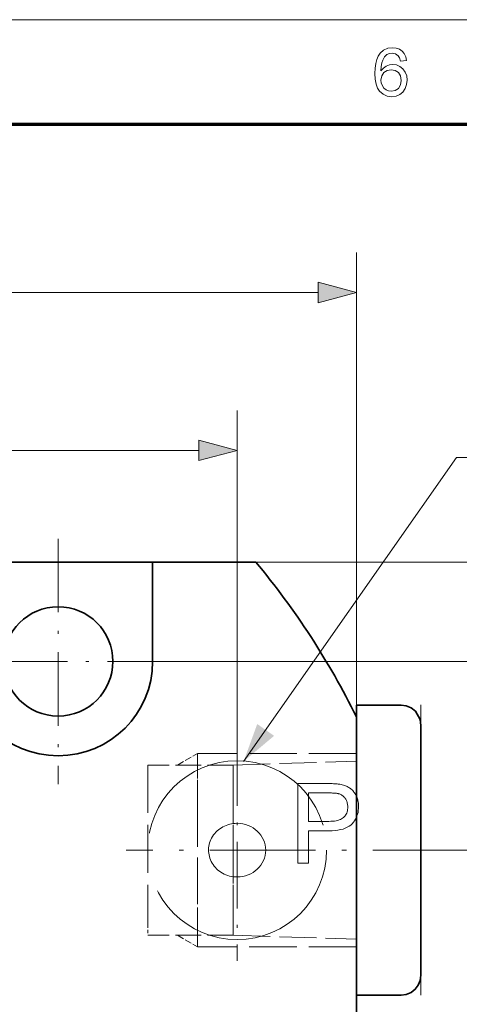
# Model space of a CAD drawing. Extents: x 8 to 406, y 8 to 280.
# Drawn here: x 109 to 132, y 231 to 280 of the extents above; entities that cross this region are included whole.
import ezdxf

# ---------------------------------------------------------------- set-up
doc = ezdxf.new("R2010")
doc.units = 0
doc.linetypes.add('DASHDOT', pattern=[18.5, 12, -3, 0.5, -3])
doc.linetypes.add('DASHED', pattern=[15, 12, -3])

msp = doc.modelspace()

# ---------------------------------------------------------------- linework, layer by layer
at = {"color": 11, "lineweight": 13}
msp.add_line((7.5, 280.5), (406.5, 280.5), dxfattribs=at)
at = {"color": 150, "lineweight": 70}
msp.add_line((12.75, 275.25), (401.25, 275.25), dxfattribs=at)
at = {"color": 7, "lineweight": 13}
for p, q in [((126.39, 245.414), (126.39, 268.777)), ((68.322, 266.777), (124.459, 266.777)), ((93.322, 258.828), (118.459, 258.828)), ((121.324, 253.209), (154.177, 253.209)), ((117.565, 248.209), (148.335, 248.209))]:
    msp.add_line(p, q, dxfattribs=at)
at = {"color": 7, "lineweight": 13, "ltscale": 0.413557}
msp.add_line((120.39, 244.285), (120.39, 260.828), dxfattribs=at)
at = {"color": 7, "linetype": 'DASHDOT', "lineweight": 13, "ltscale": 0.30875}
for p, q in [((111.39, 254.384), (111.39, 242.034)), ((117.565, 248.209), (105.215, 248.209))]:
    msp.add_line(p, q, dxfattribs=at)
at = {"color": 7, "lineweight": 35, "ltscale": 0.2375}
msp.add_line((116.14, 253.209), (106.64, 253.209), dxfattribs=at)
at = {"color": 7, "lineweight": 35, "ltscale": 0.129581}
msp.add_line((116.14, 253.209), (121.324, 253.209), dxfattribs=at)
at = {"color": 7, "lineweight": 35, "ltscale": 0.125}
msp.add_line((116.14, 248.209), (116.14, 253.209), dxfattribs=at)
at = {"color": 7, "lineweight": 35, "ltscale": 0.014888}
msp.add_line((126.39, 245.413), (126.39, 246.009), dxfattribs=at)
at = {"color": 7, "lineweight": 35, "ltscale": 0.05625}
for p, q in [((126.39, 246.009), (128.64, 246.009)), ((126.39, 231.409), (128.64, 231.409))]:
    msp.add_line(p, q, dxfattribs=at)
at = {"color": 7, "lineweight": 13, "ltscale": 0.025823}
msp.add_line((129.64, 244.983), (129.64, 246.016), dxfattribs=at)
at = {"color": 7, "lineweight": 35}
msp.add_line((126.39, 245.414), (126.39, 211.004), dxfattribs=at)
at = {"color": 7, "lineweight": 13, "ltscale": 0.342783}
msp.add_line((129.64, 245.115), (129.64, 231.404), dxfattribs=at)
at = {"color": 7, "lineweight": 35, "ltscale": 0.01864}
msp.add_line((129.64, 244.238), (129.64, 244.983), dxfattribs=at)
at = {"color": 7, "linetype": 'DASHDOT', "lineweight": 13, "ltscale": 0.278826}
msp.add_line((120.39, 244.285), (120.39, 233.132), dxfattribs=at)
at = {"color": 7, "lineweight": 35, "ltscale": 0.29555}
msp.add_line((129.64, 232.416), (129.64, 244.238), dxfattribs=at)
at = {"color": 7, "linetype": 'DASHED', "lineweight": 13, "ltscale": 0.02905}
for p, q in [((117.384, 242.992), (118.39, 243.573)), ((117.384, 234.426), (118.39, 233.845))]:
    msp.add_line(p, q, dxfattribs=at)
at = {"color": 7, "linetype": 'DASHED', "lineweight": 13, "ltscale": 0.088206}
msp.add_line((118.39, 243.573), (118.39, 240.045), dxfattribs=at)
at = {"color": 7, "linetype": 'DASHED', "lineweight": 13, "ltscale": 0.2}
for p, q in [((126.39, 243.573), (118.39, 243.573)), ((126.39, 233.845), (118.39, 233.845))]:
    msp.add_line(p, q, dxfattribs=at)
at = {"color": 7, "linetype": 'DASHED', "lineweight": 13, "ltscale": 0.201042}
for p, q in [((115.89, 242.992), (115.89, 234.95)), ((120.19, 242.992), (120.19, 234.95)), ((120.19, 242.468), (120.19, 234.426))]:
    msp.add_line(p, q, dxfattribs=at)
at = {"color": 7, "linetype": 'DASHED', "lineweight": 13, "ltscale": 0.1075}
for p, q in [((120.19, 242.992), (115.89, 242.992)), ((120.19, 234.426), (115.89, 234.426))]:
    msp.add_line(p, q, dxfattribs=at)
at = {"color": 7, "linetype": 'DASHED', "lineweight": 13, "ltscale": 0.055741}
for p, q in [((118.39, 242.992), (118.39, 240.762)), ((118.39, 236.656), (118.39, 234.426))]:
    msp.add_line(p, q, dxfattribs=at)
at = {"color": 7, "linetype": 'DASHED', "lineweight": 13, "ltscale": 0.155076}
for p, q in [((120.19, 242.992), (126.39, 243.186)), ((120.19, 234.426), (126.39, 234.232))]:
    msp.add_line(p, q, dxfattribs=at)
at = {"color": 7, "linetype": 'DASHED', "lineweight": 13, "ltscale": 0.179898}
msp.add_line((118.39, 241.041), (118.39, 233.845), dxfattribs=at)
at = {"color": 7, "linetype": 'DASHED', "lineweight": 13, "ltscale": 0.017588}
msp.add_line((118.39, 240.762), (118.39, 240.059), dxfattribs=at)
at = {"color": 7, "linetype": 'DASHED', "lineweight": 13, "ltscale": 0.000354385}
for p, q in [((118.39, 240.045), (118.39, 240.059)), ((118.39, 237.373), (118.39, 237.359))]:
    msp.add_line(p, q, dxfattribs=at)
at = {"color": 7, "linetype": 'DASHDOT', "lineweight": 13, "ltscale": 0.442914}
msp.add_line((132.531, 238.709), (114.814, 238.709), dxfattribs=at)
at = {"color": 7, "linetype": 'DASHED', "lineweight": 13, "ltscale": 0.017586}
msp.add_line((118.39, 237.359), (118.39, 236.656), dxfattribs=at)
at = {"color": 7, "linetype": 'DASHED', "lineweight": 13, "ltscale": 0.013108}
msp.add_line((115.89, 234.95), (115.89, 234.426), dxfattribs=at)
at = {"color": 7, "lineweight": 13, "ltscale": 0.002734}
msp.add_line((129.64, 232.303), (129.64, 232.412), dxfattribs=at)
at = {"color": 7, "lineweight": 13}
for points in [[(128.91, 278.449), (128.606, 278.416), (128.558, 278.576), (128.492, 278.686), (128.355, 278.787), (128.19, 278.821), (128.05, 278.803), (127.92, 278.747), (127.805, 278.63), (127.712, 278.468), (127.666, 278.327), (127.637, 278.146), (127.626, 277.925), (127.747, 278.067), (127.892, 278.168), (128.052, 278.227), (128.221, 278.247), (128.411, 278.222), (128.582, 278.149), (128.733, 278.027), (128.85, 277.865), (128.921, 277.676), (128.944, 277.457), (128.919, 277.236), (128.844, 277.031), (128.726, 276.857), (128.57, 276.73), (128.384, 276.651), (128.175, 276.625), (127.939, 276.655), (127.734, 276.746), (127.56, 276.897), (127.456, 277.056), (127.382, 277.259), (127.337, 277.505), (127.322, 277.796), (127.333, 278.061), (127.364, 278.295), (127.417, 278.499), (127.491, 278.672), (127.587, 278.815), (127.759, 278.969), (127.966, 279.061), (128.209, 279.092), (128.392, 279.073), (128.551, 279.016), (128.687, 278.921), (128.795, 278.793), (128.869, 278.636)], [(127.626, 277.464), (127.644, 277.317), (127.696, 277.176), (127.777, 277.055), (127.881, 276.967), (128.007, 276.913), (128.152, 276.895), (128.348, 276.932), (128.504, 277.044), (128.606, 277.219), (128.64, 277.448), (128.606, 277.667), (128.506, 277.835), (128.347, 277.941), (128.139, 277.976), (127.941, 277.941), (127.776, 277.835), (127.664, 277.671)], [(124.459, 266.26), (126.39, 266.777), (124.459, 267.295)], [(118.459, 258.31), (120.39, 258.828), (118.459, 259.345)], [(123.447, 238.06), (123.447, 242.06), (124.956, 242.06), (125.034, 242.059), (125.108, 242.058), (125.178, 242.056), (125.245, 242.054), (125.307, 242.05), (125.366, 242.046), (125.422, 242.041), (125.473, 242.035), (125.521, 242.029), (125.565, 242.022), (125.623, 242.011), (125.679, 241.998), (125.733, 241.984), (125.785, 241.968), (125.835, 241.95), (125.884, 241.931), (125.93, 241.909), (125.975, 241.886), (126.018, 241.861), (126.058, 241.835), (126.097, 241.806), (126.135, 241.775), (126.171, 241.742), (126.205, 241.707), (126.238, 241.669), (126.269, 241.63), (126.299, 241.588), (126.327, 241.544), (126.354, 241.497), (126.379, 241.449), (126.402, 241.399), (126.423, 241.347), (126.441, 241.295), (126.457, 241.242), (126.47, 241.188), (126.481, 241.133), (126.489, 241.077), (126.496, 241.02), (126.499, 240.962), (126.5, 240.903), (126.497, 240.803), (126.487, 240.705), (126.471, 240.611), (126.448, 240.52), (126.419, 240.432), (126.384, 240.347), (126.341, 240.266), (126.293, 240.187), (126.237, 240.112), (126.176, 240.039), (126.106, 239.972), (126.025, 239.912), (125.934, 239.859), (125.832, 239.813), (125.72, 239.774), (125.597, 239.743), (125.464, 239.718), (125.321, 239.7), (125.167, 239.69), (125.002, 239.686), (123.977, 239.686), (123.977, 238.06)], [(123.977, 240.158), (125.011, 240.158), (125.11, 240.16), (125.204, 240.166), (125.292, 240.175), (125.373, 240.189), (125.449, 240.206), (125.519, 240.227), (125.583, 240.252), (125.641, 240.28), (125.693, 240.313), (125.739, 240.349), (125.78, 240.389), (125.817, 240.432), (125.849, 240.478), (125.877, 240.527), (125.901, 240.579), (125.92, 240.634), (125.935, 240.693), (125.946, 240.754), (125.953, 240.819), (125.955, 240.887), (125.953, 240.936), (125.95, 240.984), (125.943, 241.031), (125.934, 241.076), (125.923, 241.12), (125.909, 241.162), (125.893, 241.203), (125.874, 241.242), (125.852, 241.28), (125.828, 241.316), (125.802, 241.351), (125.774, 241.383), (125.744, 241.413), (125.713, 241.44), (125.681, 241.465), (125.647, 241.487), (125.611, 241.507), (125.573, 241.525), (125.534, 241.54), (125.494, 241.552), (125.465, 241.559), (125.431, 241.565), (125.393, 241.57), (125.35, 241.575), (125.303, 241.579), (125.252, 241.582), (125.195, 241.585), (125.135, 241.586), (125.07, 241.587), (125, 241.588), (123.977, 241.588)]]:
    msp.add_lwpolyline(points, close=True, dxfattribs=at)
msp.add_lwpolyline([(120.717, 243.177), (131.43, 258.461), (154.504, 258.461)], dxfattribs=at)
at = {"color": 7, "lineweight": 35}
for points in [[(128.64, 246.009), (128.899, 245.974), (129.14, 245.875), (129.359, 245.696), (129.594, 245.281), (129.64, 244.983)], [(128.64, 231.409), (128.899, 231.444), (129.14, 231.543), (129.352, 231.71), (129.506, 231.909), (129.601, 232.143), (129.64, 232.416)]]:
    msp.add_lwpolyline(points, dxfattribs=at)
msp.add_circle((111.39, 248.209), 2.75, dxfattribs=at)
at = {"color": 7, "linetype": 'DASHED', "lineweight": 13}
msp.add_circle((120.39, 238.709), 4.5, dxfattribs=at)
at = {"color": 7, "lineweight": 35}
for centre, radius, start, end in [((91.39, 228.209), 39, 26.177, 39.8683), ((111.39, 248.209), 4.75, 180, 360)]:
    msp.add_arc(centre, radius, start, end, dxfattribs=at)
at = {"color": 7, "linetype": 'DASHED', "lineweight": 13}
for start_param, end_param in [(4.712457, 6.783185), (1.570865, 4.712457), (0.5, 1.570865)]:
    msp.add_ellipse((120.39, 238.709), major_axis=(-1.437, 0), ratio=0.939693, start_param=start_param, end_param=end_param, dxfattribs=at)
at = {"color": 7, "lineweight": 13}
for points in [[(124.459, 266.26), (126.39, 266.777), (124.459, 266.26), (124.459, 267.295)], [(118.459, 258.31), (120.39, 258.828), (118.459, 258.31), (118.459, 259.345)], [(121.402, 245.057), (120.717, 243.177), (122.25, 244.462)]]:
    msp.add_solid(points, dxfattribs=at)

doc.saveas('drawing.dxf')
